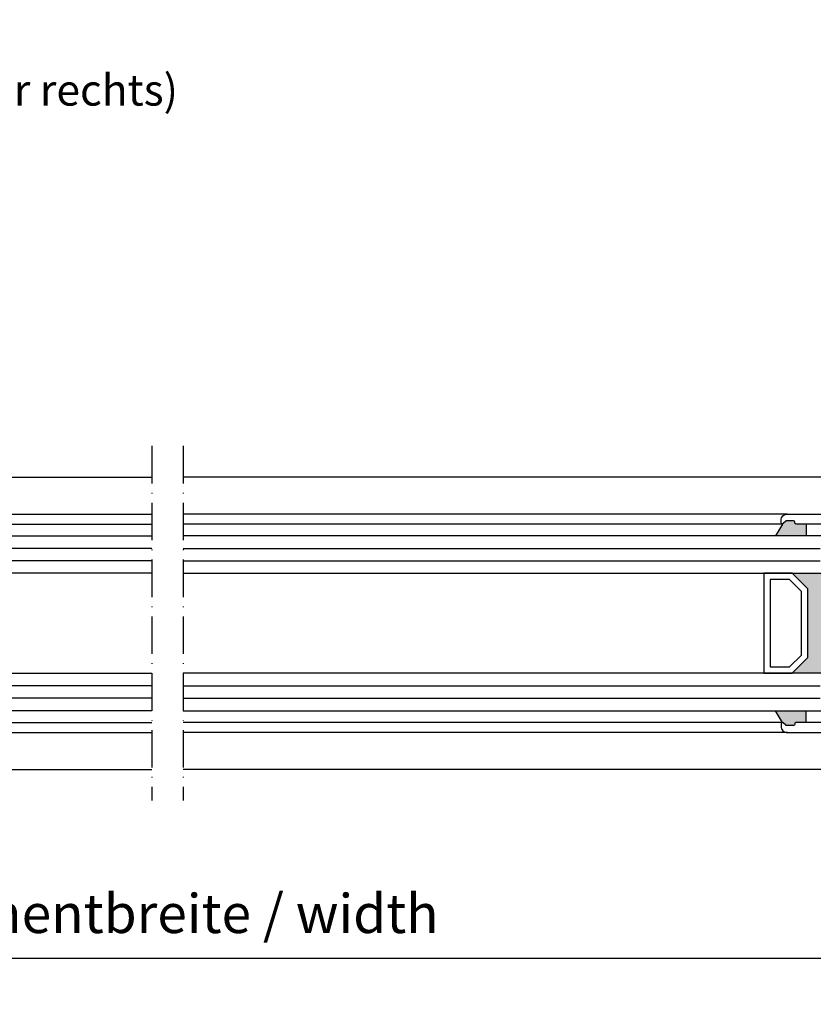
# Model space of a CAD drawing. Extents: x 7846 to 8588, y 5160 to 6211.
# Drawn here: x 8334 to 8461, y 5277 to 5435 of the extents above; entities that cross this region are included whole.
import ezdxf

# ---------------------------------------------------------------- set-up
doc = ezdxf.new("R2010")
doc.units = 0
doc.header["$MEASUREMENT"] = 0
doc.linetypes.add('ACAD_ISO10W100', pattern=[18, 12, -3, 0, -3])
doc.layers.get('0').update_dxf_attribs({"linetype": 'CONTINUOUS'})
doc.layers.get('DEFPOINTS').update_dxf_attribs({"linetype": 'CONTINUOUS'})
doc.layers.add('Strichpunkt schmal', color=1, linetype='ACAD_ISO10W100')
doc.styles.add('ISO9', font='simplex')
doc.dimstyles.new('M 1zu1 schmidt', dxfattribs={"dimscale": 2.5, "dimtxt": 2.5, "dimasz": 2.5, "dimexe": 1.25, "dimexo": 0.625, "dimgap": 0.9750000000000003, "dimtad": 1, "dimdec": 1, "dimdsep": 46, "dimtxsty": 'ISO9', "dimcen": 2.5, "dimclrd": 1, "dimclre": 1, "dimclrt": 1, "dimadec": 0, "dimazin": 0, "dimtfac": 1, "dimtdec": 1, "dimtmove": 0, "dimatfit": 3, "dimfxl": 1, "dimtolj": 1, "dimtzin": 0, "dimlwd": -1, "dimarcsym": 0})

# ---------------------------------------------------------------- blocks, each defined once
blk = doc.blocks.new('*D9')
at = {"color": 1, "lineweight": -2, "transparency": 16777216}
for p, q in [((8185.325286527293, 5313.225254725331), (8185.325286527293, 5281.169105639177)), ((8530.324817287094, 5313.224963245522), (8530.324817287094, 5281.169105639177))]:
    blk.add_line(p, q, dxfattribs=at)
at = {"color": 1, "transparency": 16777216}
blk.add_line((8524.074817287094, 5284.294105639177), (8191.575286527293, 5284.294105639177), dxfattribs=at)
for points in [[(8191.575286527293, 5285.335772305844), (8191.575286527293, 5283.25243897251), (8185.325286527293, 5284.294105639177)], [(8524.074817287094, 5285.335772305844), (8524.074817287094, 5283.25243897251), (8530.324817287094, 5284.294105639177)]]:
    blk.add_solid(points, dxfattribs=at)
at = {"layer": 'DEFPOINTS', "color": 0, "transparency": 16777216}
for p in [(8185.325286527293, 5314.787754725331), (8530.324817287094, 5314.787463245522), (8185.325286527293, 5284.294105639177)]:
    blk.add_point(p, dxfattribs=at)
at = {"color": 1, "transparency": 16777216, "insert": (8357.825051907193, 5291.493510401082), "char_height": 6.25, "attachment_point": 5, "style": 'ISO9'}
blk.add_mtext('\\A1;Elementbreite / width', dxfattribs=at)
blk = doc.blocks.new('18')
for p, q in [((-1.591347405990405, 4.050000000000068), (-1.222571878606686, 0.8000000000029104)), ((-1.289422287319894, 4.050000000000068), (-0.9206467599362895, 0.8000000000029104)), ((-0.9874971686494973, 4.050000000000068), (-0.618721641265779, 0.8000000000029104)), ((-0.6855720499789868, 4.050000000000182), (-0.3167965225953822, 0.8000000000029104)), ((-0.1499909999984084, 4.050000000000068), (-0.1499909999984084, 0.8000000000029104)), ((0.1499909999984084, 4.050000000000068), (0.1499909999984084, 0.8000000000029104)), ((0.6856210499810231, 4.050000000000068), (0.3168455225974185, 0.8000000000029104)), ((0.98754616865142, 4.050000000000068), (0.618770641267929, 0.8000000000029104)), ((1.289471287321931, 4.050000000000068), (0.9206957599383259, 0.8000000000029104)), ((1.5913964059921, 4.050000000000068), (1.222620878608723, 0.8000000000029104))]:
    blk.add_line(p, q)
blk.add_lwpolyline([(2.400000000001455, 0), (-2.400000000001455, 0), (-2.400000000001455, 0.8000000000029104), (2.400000000001455, 0.8000000000029104)], close=True)
blk = doc.blocks.new('schnitt')
for points in [[(24.85000000002401, 39.29999936392414), (23.25000000002365, 39.29999936392414), (23.25000000002365, 37.39999920951959), (28.14719294761744, 37.39999920951959), (27.05022727245705, 39.29999949305784, -0.1992077150448863), (26.90857864378631, 39.35857800768645), (26.52573635622321, 39.74142072022369, 0.198912367379658), (26.38431500002389, 39.79999936392414), (25.25000000002365, 39.79999936392414, 0.4142135623730951), (25.05000000002383, 39.59999936392705), (25.05000000002383, 39.49999936392487, -0.4142135623730951)], [(226.1493743463761, 39.29999936392414), (227.7493743463765, 39.29999936392414), (227.7493743463765, 37.39999920951959), (222.8521813987827, 37.39999920951959), (223.9491470739431, 39.29999949305784, 0.1992077150448863), (224.0907957026138, 39.35857800768645), (224.4736379901769, 39.74142072022369, -0.198912367379658), (224.6150593463763, 39.79999936392414), (225.7493743463765, 39.79999936392414, -0.4142135623730951), (225.9493743463763, 39.59999936392705), (225.9493743463763, 39.49999936392487, 0.4142135623730951)], [(23, 17.89999920951959), (25.5, 15.39999920951959), (19, 15.39999920951959), (19, 31.39999920951959), (25.5, 31.39999920951959), (23, 28.89999920951959)], [(227.9993743464001, 17.89999920951959), (225.4993743464001, 15.39999920951959), (231.9993743464001, 15.39999920951959), (231.9993743464001, 31.39999920951959), (225.4993743464001, 31.39999920951959), (227.9993743464001, 28.89999920951959)], [(28.14719294761744, 9.399999209519592), (27.05022727245705, 7.499998925981345, 0.1992077150448863), (26.90857864378631, 7.4414204113491), (26.52573635622321, 7.058577698815498, -0.198912367379658), (26.38431500002389, 6.99999905511504), (25.25000000002365, 6.99999905511504, -0.4142135623730951), (25.05000000002383, 7.19999905511213), (25.05000000002383, 7.299999055114313, 0.4142135623730951), (24.85000000002401, 7.49999905511504), (23.25000000002365, 7.49999905511504), (23.25000000002365, 9.399999209519592)], [(222.8521813987827, 9.399999209519592), (223.9491470739431, 7.499998925981345, -0.1992077150448863), (224.0907957026138, 7.4414204113491), (224.4736379901769, 7.058577698815498, 0.198912367379658), (224.6150593463763, 6.99999905511504), (225.7493743463765, 6.99999905511504, 0.4142135623730951), (225.9493743463763, 7.19999905511213), (225.9493743463763, 7.299999055114313, -0.4142135623730951), (226.1493743463761, 7.49999905511504), (227.7493743463765, 7.49999905511504), (227.7493743463765, 9.399999209519592)]]:
    blk.add_hatch(color=256).paths.add_polyline_path(points)
h = blk.add_hatch(color=256)
edge = h.paths.add_edge_path()
edge.add_arc((12.30000000000109, 29.89999999999782), 0.2000000000007276, 0, 90, ccw=False)
edge.add_line((12.50000000000182, 29.89999999999782), (12.50000000000182, 29.49358983848651))
edge.add_arc((12.29999999999822, 29.49358983848353), 0.2000000000036, -29.999999999139504, 8.549818630854134e-10, ccw=False)
edge.add_line((12.47320508075973, 29.39358983848433), (11.36877788659149, 27.48066582492174))
edge.add_arc((11.8133651343694, 27.22398325774019), 0.5133651343650539, 150.0000000001251, 249.999999999917)
edge.add_line((11.63778391753476, 26.74157782920884), (13.75260604300092, 25.9718455247712))
edge.add_arc((13.65000000000281, 25.68993773853586), 0.299999999999735, -2.8700242182821967e-10, 69.99999999989768, ccw=False)
edge.add_line((13.95000000000255, 25.68993773853435), (13.95000000000255, 23.39999999999782))
edge.add_line((13.95000000000255, 23.39999999999782), (13.95000000000255, 21.11006226146128))
edge.add_arc((13.65000000000281, 21.11006226145978), 0.299999999999736, -69.99999999989768, 2.871161086659413e-10, ccw=False)
edge.add_line((13.75260604300092, 20.82815447522444), (11.63778391753476, 20.0584221707868))
edge.add_arc((11.8133651343694, 19.57601674225545), 0.5133651343650514, 110.000000000083, 209.9999999998749)
edge.add_line((11.36877788659149, 19.31933417507389), (12.47320508075973, 17.4064101615113))
edge.add_arc((12.30000000000161, 17.30641016151301), 0.2000000000002052, -7.332801033044234e-11, 29.999999999400075, ccw=False)
edge.add_line((12.50000000000182, 17.30641016151276), (12.50000000000182, 16.89999999999782))
edge.add_arc((12.30000000000155, 16.89999999999736), 0.2000000000002728, -89.99999999908812, 1.3028511602897197e-10, ccw=False)
edge.add_line((12.30000000000473, 16.69999999999709), (8.500000000001819, 16.69999999999709))
edge.add_arc((8.500000000005002, 16.89999999999736), 0.2000000000002728, 179.9999999998697, 269.99999999908806, ccw=False)
edge.add_line((8.30000000000473, 16.89999999999782), (8.30000000000473, 17.30641016151276))
edge.add_arc((8.500000000004935, 17.30641016151301), 0.2000000000002053, 150.0000000005999, 180.0000000000733, ccw=False)
edge.add_line((8.326794919246822, 17.4064101615113), (9.366025403787717, 19.20641016151058))
edge.add_arc((8.50000000000176, 19.70641016150806), 1.000000000000058, 330.0000000001681, 360.0000000001439)
edge.add_line((9.500000000001819, 19.70641016151058), (9.500000000001819, 20.84574867886477))
edge.add_arc((10.00000000000296, 20.84574867886693), 0.5000000000011404, 110.00000000008109, 180.0000000002483, ccw=False)
edge.add_line((9.82898992833907, 21.31559498926072), (11.95260604300165, 22.08852804400522))
edge.add_arc((11.85000000000484, 22.37043583023965), 0.2999999999984362, 289.9999999999286, 359.9999999997659)
edge.add_line((12.15000000000327, 22.37043583023842), (12.15000000000327, 23.39999999999782))
edge.add_line((12.15000000000327, 23.39999999999782), (12.15000000000327, 24.42956416975721))
edge.add_arc((11.85000000000354, 24.42956416975872), 0.299999999999736, 359.9999999997129, 429.9999999998977)
edge.add_line((11.95260604300165, 24.71147195599406), (9.82898992833907, 25.48440501073856))
edge.add_arc((10.00000000000166, 25.95425132113143), 0.499999999999842, 180.0000000000643, 250.000000000023, ccw=False)
edge.add_line((9.500000000001819, 25.95425132113087), (9.500000000001819, 27.09358983848506))
edge.add_arc((8.500000000001759, 27.09358983848757), 1.00000000000006, 359.9999999998561, 389.9999999998319)
edge.add_line((9.366025403787717, 27.59358983848506), (8.326794919246822, 29.39358983848433))
edge.add_arc((8.50000000000833, 29.49358983848353), 0.2000000000035997, 179.9999999991451, 209.9999999991395, ccw=False)
edge.add_line((8.30000000000473, 29.49358983848651), (8.30000000000473, 29.89999999999782))
edge.add_arc((8.500000000005002, 29.89999999999827), 0.2000000000002728, 90.00000000091188, 180.0000000001303, ccw=False)
edge.add_line((8.500000000001819, 30.09999999999854), (12.30000000000109, 30.09999999999854))
h = blk.add_hatch(color=256)
edge = h.paths.add_edge_path()
edge.add_arc((238.6993743463991, 29.89999999999782), 0.2000000000007276, 90, 180)
edge.add_line((238.4993743463983, 29.89999999999782), (238.4993743463983, 29.49358983848651))
edge.add_arc((238.6993743464019, 29.49358983848353), 0.2000000000035982, 179.9999999991451, 209.9999999991398)
edge.add_line((238.5261692656404, 29.39358983848433), (239.6305964598087, 27.48066582492174))
edge.add_arc((239.1860092120307, 27.22398325774019), 0.5133651343650616, -69.99999999991599, 29.999999999874376, ccw=False)
edge.add_line((239.3615904288654, 26.74157782920884), (237.2467683033992, 25.9718455247712))
edge.add_arc((237.3493743463973, 25.68993773853586), 0.2999999999997319, 110.0000000001007, 180.000000000287)
edge.add_line((237.0493743463976, 25.68993773853435), (237.0493743463976, 23.39999999999782))
edge.add_line((237.0493743463976, 23.39999999999782), (237.0493743463976, 21.11006226146128))
edge.add_arc((237.3493743463973, 21.11006226145978), 0.2999999999997272, 179.999999999713, 249.9999999998993)
edge.add_line((237.2467683033992, 20.82815447522444), (239.3615904288654, 20.0584221707868))
edge.add_arc((239.1860092120307, 19.57601674225545), 0.5133651343650545, -29.999999999874376, 69.99999999991599, ccw=False)
edge.add_line((239.6305964598087, 19.31933417507389), (238.5261692656404, 17.4064101615113))
edge.add_arc((238.6993743463985, 17.30641016151301), 0.2000000000002144, 150.0000000006014, 180.0000000000733)
edge.add_line((238.4993743463983, 17.30641016151276), (238.4993743463983, 16.89999999999782))
edge.add_arc((238.6993743463986, 16.89999999999736), 0.2000000000002728, 179.9999999998697, 269.9999999990881)
edge.add_line((238.6993743463954, 16.69999999999709), (242.4993743463983, 16.69999999999709))
edge.add_arc((242.4993743463951, 16.89999999999736), 0.2000000000002728, 270.0000000009119, 360.0000000001303)
edge.add_line((242.6993743463954, 16.89999999999782), (242.6993743463954, 17.30641016151276))
edge.add_arc((242.4993743463952, 17.30641016151301), 0.200000000000216, 359.9999999999267, 389.9999999993985)
edge.add_line((242.6725794271533, 17.4064101615113), (241.6333489426124, 19.20641016151058))
edge.add_arc((242.4993743463984, 19.70641016150806), 1.000000000000057, 179.9999999998561, 209.9999999998319, ccw=False)
edge.add_line((241.4993743463983, 19.70641016151058), (241.4993743463983, 20.84574867886477))
edge.add_arc((240.9993743463972, 20.84574867886693), 0.5000000000011369, 359.9999999997517, 429.9999999999193)
edge.add_line((241.1703844180611, 21.31559498926072), (239.0467683033985, 22.08852804400522))
edge.add_arc((239.1493743463953, 22.37043583023965), 0.2999999999984398, 180.0000000002341, 250.0000000000694, ccw=False)
edge.add_line((238.8493743463969, 22.37043583023842), (238.8493743463969, 23.39999999999782))
edge.add_line((238.8493743463969, 23.39999999999782), (238.8493743463969, 24.42956416975721))
edge.add_arc((239.1493743463966, 24.42956416975872), 0.2999999999997272, 110.0000000001007, 180.000000000287, ccw=False)
edge.add_line((239.0467683033985, 24.71147195599406), (241.1703844180611, 25.48440501073856))
edge.add_arc((240.9993743463985, 25.95425132113143), 0.4999999999998377, 289.9999999999756, 359.9999999999357)
edge.add_line((241.4993743463983, 25.95425132113087), (241.4993743463983, 27.09358983848506))
edge.add_arc((242.4993743463984, 27.09358983848757), 1.000000000000057, 150.0000000001681, 180.0000000001439, ccw=False)
edge.add_line((241.6333489426124, 27.59358983848506), (242.6725794271533, 29.39358983848433))
edge.add_arc((242.4993743463918, 29.49358983848353), 0.2000000000035982, 330.0000000008603, 360.0000000008549)
edge.add_line((242.6993743463954, 29.49358983848651), (242.6993743463954, 29.89999999999782))
edge.add_arc((242.4993743463951, 29.89999999999827), 0.2000000000002728, 359.9999999998697, 449.9999999990881)
edge.add_line((242.4993743463983, 30.09999999999854), (238.6993743463991, 30.09999999999854))
for p, q in [((26.25, 40.89999936390814), (122.9996871732001, 40.89999936390814)), ((224.7493743464001, 40.89999936390814), (127.9996871732001, 40.89999936390814)), ((23.25000000002365, 39.29999936392414), (23.25000000002365, 37.39999920951959)), ((27.05000000002474, 39.29999936394961), (122.9996871732001, 39.29999936394961)), ((27.05022727245705, 39.29999949305784), (28.14719294761744, 37.39999920951959)), ((223.9493743463754, 39.29999936394961), (127.9996871732001, 39.29999936394961)), ((223.9491470739431, 39.29999949305784), (222.8521813987827, 37.39999920951959)), ((227.7493743463765, 39.29999936392414), (227.7493743463765, 37.39999920951959)), ((19, 37.39999920951959), (122.9996871732001, 37.39999920951959)), ((19, 9.399999209519592), (19, 37.39999920951959)), ((231.9993743464001, 37.39999920951959), (127.9996871732001, 37.39999920951959)), ((231.9993743464001, 9.399999209519592), (231.9993743464001, 37.39999920951959)), ((4.200000006927439, 11.40027103310058), (4.200000006927439, 35.40027103310058)), ((4.200000006927439, 35.40027103310058), (4.999999999999091, 35.40027103310058)), ((4.999999999999091, 35.40027103310058), (4.999999999999091, 11.40027103310058)), ((246.7993743394727, 35.40027103310058), (245.9993743464011, 35.40027103310058)), ((245.9993743464011, 35.40027103310058), (245.9993743464011, 11.40027103310058)), ((246.7993743394727, 11.40027103310058), (246.7993743394727, 35.40027103310058)), ((122.9996871732001, 31.39999920951959), (19, 31.39999920951959)), ((127.9996871732001, 31.39999920951959), (231.9993743464001, 31.39999920951959)), ((19, 15.39999920951959), (122.9996871732001, 15.39999920951959)), ((231.9993743464001, 15.39999920951959), (127.9996871732001, 15.39999920951959)), ((4.999999999999091, 11.40027103310058), (4.200000006927439, 11.40027103310058)), ((245.9993743464011, 11.40027103310058), (246.7993743394727, 11.40027103310058)), ((122.9996871732001, 9.399999209519592), (19, 9.399999209519592)), ((23.25000000002365, 7.49999905511504), (23.25000000002365, 9.399999209519592)), ((27.05022727245705, 7.499998925981345), (28.14719294761744, 9.399999209519592)), ((127.9996871732001, 9.399999209519592), (231.9993743464001, 9.399999209519592)), ((223.9491470739431, 7.499998925981345), (222.8521813987827, 9.399999209519592)), ((227.7493743463765, 7.49999905511504), (227.7493743463765, 9.399999209519592)), ((27.05000000002474, 7.499999055089575), (122.9996871732001, 7.499999055089575)), ((223.9493743463754, 7.499999055089575), (127.9996871732001, 7.499999055089575)), ((26.25, 5.899999055131047), (122.9996871732001, 5.899999055131047)), ((224.7493743464001, 5.899999055131047), (127.9996871732001, 5.899999055131047))]:
    blk.add_line(p, q)
at = {"color": 1}
for p, q in [((122.9996871732001, 35.39999920951959), (21, 35.39999920951959)), ((127.9996871732001, 35.39999920951959), (229.9993743464001, 35.39999920951959)), ((122.9996871732001, 33.39999920951959), (21, 33.39999920951959)), ((127.9996871732001, 33.39999920951959), (229.9993743464001, 33.39999920951959)), ((122.9996871732001, 13.39999920951959), (21, 13.39999920951959)), ((127.9996871732001, 13.39999920951959), (229.9993743464001, 13.39999920951959)), ((122.9996871732001, 11.39999920951959), (21, 11.39999920951959)), ((127.9996871732001, 11.39999920951959), (229.9993743464001, 11.39999920951959))]:
    blk.add_line(p, q, dxfattribs=at)
at = {"color": 7, "linetype": 'Continuous'}
for p, q in [((247.9993743464001, 33.65035219459969), (246.7988376492012, 33.65030017180106)), ((246.7993743394727, 23.40027103310058), (246.7988376492012, 33.65030017180106)), ((4.999999999999091, 27.77805023160545), (9.031021756463815, 27.52900985939414)), ((9.499809939414263, 19.77011017891346), (9.500190062963156, 27.029935178085)), ((241.4995644069859, 19.77011017891346), (241.499184283437, 27.029935178085)), ((245.9993743464011, 27.77805023160545), (241.9683525899363, 27.52900985939414)), ((10.00000000118689, 25.35002267849995), (14.50000000119053, 25.35002267849632)), ((14.50000000119053, 25.35002267849632), (15.50000000118871, 24.77267240930814)), ((14.50000000119053, 25.35002267849632), (14.50000000118871, 21.45002267850214)), ((236.4993743452096, 25.35002267849632), (235.4993743452114, 24.77267240930814)), ((240.9993743452133, 25.35002267849995), (236.4993743452096, 25.35002267849632)), ((236.4993743452096, 25.35002267849632), (236.4993743452114, 21.45002267850214)), ((15.50000000118871, 24.77267240930814), (15.50000000118871, 22.02737294769031)), ((235.4993743452114, 24.77267240930814), (235.4993743452114, 22.02737294769031)), ((4.200000006927439, 23.40027103310058), (4.199463319709139, 13.15030019990081)), ((246.7993743394727, 23.40027103310058), (246.799911026691, 13.15030019990081)), ((10.00000000118689, 21.4500226784985), (14.50000000118871, 21.45002267850214)), ((14.50000000118871, 21.45002267850214), (15.50000000118871, 22.02737294769031)), ((236.4993743452114, 21.45002267850214), (235.4993743452114, 22.02737294769031)), ((240.9993743452133, 21.4500226784985), (236.4993743452114, 21.45002267850214)), ((9.030589372510804, 19.27108463153127), (4.999999999999091, 19.02249466304784)), ((241.9687849738893, 19.27108463153127), (245.9993743464011, 19.02249466304784)), ((3, 13.15035217465629), (4.199463319709139, 13.15030019990081)), ((247.9993743464001, 13.15035217465629), (246.799911026691, 13.15030019990081))]:
    blk.add_line(p, q, dxfattribs=at)
for points in [[(14.32042227002603, 28.65260004023003, -0.3123438344916885), (14.19084453998767, 28.83979166368954), (14.19084453998767, 29.79999998748099, -0.2735891218298829), (14.34633776953888, 30.06290270983664, 0.273588921100361), (14.45000000000073, 30.23817117294675), (14.45000000000073, 32.64999936390814, 0.4142135623724291), (14.25, 32.84999936390886), (11.63999999999942, 32.84999936390886, -0.4142135623724291), (11.43999999999869, 33.04999936390959), (11.43999999999869, 37.64999936390814, -0.4142135623724291), (11.63999999999942, 37.84999936390523), (14.25, 37.84999936390886, 0.4142135623977356), (14.45000000000073, 38.04999936390959), (14.44999999999891, 39.09999936390886, -0.4142135623724291), (14.64999999999964, 39.29999936390959), (24.85000000000036, 39.29999936390959, 0.4142135623977356), (25.05000000000109, 39.49999936390668), (25.04999999999927, 39.59999936390886, -0.4142135623724291), (25.25, 39.79999936390959), (26.38431500000115, 39.79999936390959, -0.1989123673986872), (26.52573643479991, 39.74142064170883), (26.90857864380087, 39.35857800770827, 0.6681786378993417), (27.25, 39.49999936390668), (27.25, 39.89999936390814, 0.4142135624001331), (26.25, 40.89999936390814), (6.999999999998181, 40.89999936390814, 0.414213562373095), (4.999999999998181, 38.89999936390814), (5.000000000001819, 29.26195081380138, 0.3946667247214964), (6.399283068350996, 27.76533593358545), (9.382127259563276, 27.56460098266325, 0.00829071277752034), (9.366025403787717, 27.59358983848506), (8.326794919246822, 29.39358983848433, -0.1316524975873596), (8.30000000000473, 29.49358983848651), (8.30000000000473, 29.89999999999782, -0.4142135623690994), (8.500000000001819, 30.09999999999854), (12.30000000000109, 30.09999999999854, -0.4142135623730949), (12.50000000000182, 29.89999999999782), (12.50000000000182, 29.49358983848651, -0.1316524975873596), (12.47320508075973, 29.39358983848433), (11.36877788659149, 27.48066582492174, 0.05018462395096721), (11.32655207269909, 27.3869458429217), (14.04739395700199, 26.39664038488991, 0.5205670505515805), (14.44999999999891, 26.67854817112675), (14.45000000000073, 28.46540841659589, 0.312343834490703), (14.32042226996055, 28.6526000400554)], [(236.6789520763741, 28.65260004023003, 0.3123438344916885), (236.8085298064125, 28.83979166368954), (236.8085298064125, 29.79999998748099, 0.2735891218298829), (236.6530365768613, 30.06290270983664, -0.273588921100361), (236.5493743463994, 30.23817117294675), (236.5493743463994, 32.64999936390814, -0.4142135623724291), (236.7493743464001, 32.84999936390886), (239.3593743464007, 32.84999936390886, 0.4142135623724291), (239.5593743464015, 33.04999936390959), (239.5593743464015, 37.64999936390814, 0.4142135623724291), (239.3593743464007, 37.84999936390523), (236.7493743464001, 37.84999936390886, -0.4142135623977356), (236.5493743463994, 38.04999936390959), (236.5493743464012, 39.09999936390886, 0.4142135623724291), (236.3493743464005, 39.29999936390959), (226.1493743463998, 39.29999936390959, -0.4142135623977356), (225.9493743463991, 39.49999936390668), (225.9493743464009, 39.59999936390886, 0.4142135623724291), (225.7493743464001, 39.79999936390959), (224.615059346399, 39.79999936390959, 0.1989123673986872), (224.4736379116002, 39.74142064170883), (224.0907957025993, 39.35857800770827, -0.6681786378993417), (223.7493743464001, 39.49999936390668), (223.7493743464001, 39.89999936390814, -0.4142135624001331), (224.7493743464001, 40.89999936390814), (243.999374346402, 40.89999936390814, -0.414213562373095), (245.999374346402, 38.89999936390814), (245.9993743463983, 29.26195081380138, -0.3946667247214964), (244.6000912780491, 27.76533593358545), (241.6172470868369, 27.56460098266325, -0.00829071277752034), (241.6333489426124, 27.59358983848506), (242.6725794271533, 29.39358983848433, 0.1316524975873596), (242.6993743463954, 29.49358983848651), (242.6993743463954, 29.89999999999782, 0.4142135623690994), (242.4993743463983, 30.09999999999854), (238.6993743463991, 30.09999999999854, 0.4142135623730949), (238.4993743463983, 29.89999999999782), (238.4993743463983, 29.49358983848651, 0.1316524975873596), (238.5261692656404, 29.39358983848433), (239.6305964598087, 27.48066582492174, -0.05018462395096721), (239.6728222737011, 27.3869458429217), (236.9519803893982, 26.39664038488991, -0.5205670505515805), (236.5493743464012, 26.67854817112675), (236.5493743463994, 28.46540841659589, -0.312343834490703), (236.6789520764396, 28.6526000400554)], [(14.32042227002603, 18.14739995976561, 0.3123438344916885), (14.19084453998767, 17.9602083363061), (14.19084453998767, 17.00000001251465, 0.2735891218298829), (14.34633776953888, 16.737097290159, -0.273588921100361), (14.45000000000073, 16.56182882704888), (14.45000000000073, 14.1500006360875, -0.4142135623724291), (14.25, 13.95000063608677), (11.63999999999942, 13.95000063608677, 0.4142135623724291), (11.43999999999869, 13.75000063608604), (11.43999999999869, 9.150000636087498, 0.4142135623724291), (11.63999999999942, 8.950000636090408), (14.25, 8.95000063608677, -0.4142135623977356), (14.45000000000073, 8.750000636086043), (14.44999999999891, 7.70000063608677, 0.4142135623724291), (14.64999999999964, 7.500000636086043), (24.85000000000036, 7.500000636086043, -0.4142135623977356), (25.05000000000109, 7.300000636088953), (25.04999999999927, 7.20000063608677, 0.4142135623724291), (25.25, 7.000000636086043), (26.38431500000115, 7.000000636086043, 0.1989123673986872), (26.52573643479991, 7.058579358286806), (26.90857864380087, 7.44142199228736, -0.6681786378993417), (27.25, 7.300000636088953), (27.25, 6.900000636087498, -0.4142135624001331), (26.25, 5.900000636087498), (6.999999999998181, 5.900000636087498, -0.414213562373095), (4.999999999998181, 7.900000636087498), (5.000000000001819, 17.53804918619426, -0.3946667247214964), (6.399283068350996, 19.03466406641019), (9.382127259563276, 19.23539901733238, -0.00829071277752034), (9.366025403787717, 19.20641016151058), (8.326794919246822, 17.4064101615113, 0.1316524975873596), (8.30000000000473, 17.30641016150912), (8.30000000000473, 16.89999999999782, 0.4142135623690994), (8.500000000001819, 16.69999999999709), (12.30000000000109, 16.69999999999709, 0.4142135623730949), (12.50000000000182, 16.89999999999782), (12.50000000000182, 17.30641016150912, 0.1316524975873596), (12.47320508075973, 17.4064101615113), (11.36877788659149, 19.31933417507389, -0.05018462395096721), (11.32655207269909, 19.41305415707393), (14.04739395700199, 20.40335961510573, -0.5205670505515805), (14.44999999999891, 20.12145182886889), (14.45000000000073, 18.33459158339974, -0.312343834490703), (14.32042226996055, 18.14739995994023)], [(236.6789520763741, 18.14739995976561, -0.3123438344916885), (236.8085298064125, 17.9602083363061), (236.8085298064125, 17.00000001251465, -0.2735891218298829), (236.6530365768613, 16.737097290159, 0.273588921100361), (236.5493743463994, 16.56182882704888), (236.5493743463994, 14.1500006360875, 0.4142135623724291), (236.7493743464001, 13.95000063608677), (239.3593743464007, 13.95000063608677, -0.4142135623724291), (239.5593743464015, 13.75000063608604), (239.5593743464015, 9.150000636087498, -0.4142135623724291), (239.3593743464007, 8.950000636090408), (236.7493743464001, 8.95000063608677, 0.4142135623977356), (236.5493743463994, 8.750000636086043), (236.5493743464012, 7.70000063608677, -0.4142135623724291), (236.3493743464005, 7.500000636086043), (226.1493743463998, 7.500000636086043, 0.4142135623977356), (225.9493743463991, 7.300000636088953), (225.9493743464009, 7.20000063608677, -0.4142135623724291), (225.7493743464001, 7.000000636086043), (224.615059346399, 7.000000636086043, -0.1989123673986872), (224.4736379116002, 7.058579358286806), (224.0907957025993, 7.44142199228736, 0.6681786378993417), (223.7493743464001, 7.300000636088953), (223.7493743464001, 6.900000636087498, 0.4142135624001331), (224.7493743464001, 5.900000636087498), (243.999374346402, 5.900000636087498, 0.414213562373095), (245.999374346402, 7.900000636087498), (245.9993743463983, 17.53804918619426, 0.3946667247214964), (244.6000912780491, 19.03466406641019), (241.6172470868369, 19.23539901733238, 0.00829071277752034), (241.6333489426124, 19.20641016151058), (242.6725794271533, 17.4064101615113, -0.1316524975873596), (242.6993743463954, 17.30641016150912), (242.6993743463954, 16.89999999999782, -0.4142135623690994), (242.4993743463983, 16.69999999999709), (238.6993743463991, 16.69999999999709, -0.4142135623730949), (238.4993743463983, 16.89999999999782), (238.4993743463983, 17.30641016150912, -0.1316524975873596), (238.5261692656404, 17.4064101615113), (239.6305964598087, 19.31933417507389, 0.05018462395096721), (239.6728222737011, 19.41305415707393), (236.9519803893982, 20.40335961510573, 0.5205670505515805), (236.5493743464012, 20.12145182886889), (236.5493743463994, 18.33459158339974, 0.312343834490703), (236.6789520764396, 18.14739995994023)]]:
    blk.add_lwpolyline(points, format="xyb")
for points in [[(12.30000000000109, 30.09999999999854, -0.4142135623730952), (12.50000000000182, 29.89999999999782), (12.50000000000182, 29.49358983848651, -0.1316524975873709), (12.47320508075973, 29.39358983848433), (11.36877788659149, 27.48066582492174, 0.4663076581538934), (11.63778391753476, 26.74157782920884), (13.75260604300092, 25.9718455247712, -0.3152987888798686), (13.95000000000255, 25.68993773853435), (13.95000000000255, 23.39999999999782), (13.95000000000255, 21.11006226146128, -0.3152987888798686), (13.75260604300092, 20.82815447522444), (11.63778391753476, 20.0584221707868, 0.4663076581538932), (11.36877788659149, 19.31933417507389), (12.47320508075973, 17.4064101615113, -0.1316524975850576), (12.50000000000182, 17.30641016151276), (12.50000000000182, 16.89999999999782, -0.4142135623690992), (12.30000000000473, 16.69999999999709), (8.500000000001819, 16.69999999999709, -0.4142135623690992), (8.30000000000473, 16.89999999999782), (8.30000000000473, 17.30641016151276, -0.1316524975850577), (8.326794919246822, 17.4064101615113), (9.366025403787717, 19.20641016151058, 0.1316524975872884), (9.500000000001819, 19.70641016151058), (9.500000000001819, 20.84574867886477, -0.3152987888797852), (9.82898992833907, 21.31559498926072), (11.95260604300165, 22.08852804400522, 0.3152987888782021), (12.15000000000327, 22.37043583023842), (12.15000000000327, 23.39999999999782), (12.15000000000327, 24.42956416975721, 0.3152987888798686), (11.95260604300165, 24.71147195599406), (9.82898992833907, 25.48440501073856, -0.3152987888787854), (9.500000000001819, 25.95425132113087), (9.500000000001819, 27.09358983848506, 0.1316524975872883), (9.366025403787717, 27.59358983848506), (8.326794919246822, 29.39358983848433, -0.1316524975873708), (8.30000000000473, 29.49358983848651), (8.30000000000473, 29.89999999999782, -0.4142135623690992), (8.500000000001819, 30.09999999999854)], [(238.6993743463991, 30.09999999999854, 0.4142135623730952), (238.4993743463983, 29.89999999999782), (238.4993743463983, 29.49358983848651, 0.1316524975873709), (238.5261692656404, 29.39358983848433), (239.6305964598087, 27.48066582492174, -0.4663076581538934), (239.3615904288654, 26.74157782920884), (237.2467683033992, 25.9718455247712, 0.3152987888798686), (237.0493743463976, 25.68993773853435), (237.0493743463976, 23.39999999999782), (237.0493743463976, 21.11006226146128, 0.3152987888798686), (237.2467683033992, 20.82815447522444), (239.3615904288654, 20.0584221707868, -0.4663076581538932), (239.6305964598087, 19.31933417507389), (238.5261692656404, 17.4064101615113, 0.1316524975850576), (238.4993743463983, 17.30641016151276), (238.4993743463983, 16.89999999999782, 0.4142135623690992), (238.6993743463954, 16.69999999999709), (242.4993743463983, 16.69999999999709, 0.4142135623690992), (242.6993743463954, 16.89999999999782), (242.6993743463954, 17.30641016151276, 0.1316524975850577), (242.6725794271533, 17.4064101615113), (241.6333489426124, 19.20641016151058, -0.1316524975872884), (241.4993743463983, 19.70641016151058), (241.4993743463983, 20.84574867886477, 0.3152987888797852), (241.1703844180611, 21.31559498926072), (239.0467683033985, 22.08852804400522, -0.3152987888782021), (238.8493743463969, 22.37043583023842), (238.8493743463969, 23.39999999999782), (238.8493743463969, 24.42956416975721, -0.3152987888798686), (239.0467683033985, 24.71147195599406), (241.1703844180611, 25.48440501073856, 0.3152987888787854), (241.4993743463983, 25.95425132113087), (241.4993743463983, 27.09358983848506, -0.1316524975872883), (241.6333489426124, 27.59358983848506), (242.6725794271533, 29.39358983848433, 0.1316524975873708), (242.6993743463954, 29.49358983848651), (242.6993743463954, 29.89999999999782, 0.4142135623690992), (242.4993743463983, 30.09999999999854)]]:
    blk.add_lwpolyline(points, format="xyb", close=True)
for points in [[(23, 17.89999920951959), (23, 28.89999920951959), (25.5, 31.39999920951959), (30, 31.39999920951959), (30, 15.39999920951959), (25.5, 15.39999920951959)], [(24, 18.31421277188929), (24, 28.48578564714262), (25.91421356237333, 30.39999920951959), (29, 30.39999920951959), (29, 16.39999920951959), (25.91421356237333, 16.39999920951959)], [(227.9993743464001, 17.89999920951959), (227.9993743464001, 28.89999920951959), (225.4993743464001, 31.39999920951959), (220.9993743464001, 31.39999920951959), (220.9993743464001, 15.39999920951959), (225.4993743464001, 15.39999920951959)], [(226.9993743464001, 18.31421277188929), (226.9993743464001, 28.48578564714262), (225.0851607840268, 30.39999920951959), (221.9993743464001, 30.39999920951959), (221.9993743464001, 16.39999920951959), (225.0851607840268, 16.39999920951959)]]:
    blk.add_lwpolyline(points, close=True)
for centre, start, end in [((9.000190063648915, 27.02996135802459), 359.9969999999051, 86.46470541611016), ((241.9991842827512, 27.02996135802459), 93.53529458388984, 180.0029999998864), ((10.00000000118689, 25.85002267849632), 180, 270), ((240.9993743452133, 25.85002267849632), 270, 0), ((240.9993743452133, 20.9500226784985), 0, 90), ((8.999809940098203, 19.77013635885305), 273.5292945838757, 359.9969999999051), ((241.9995644063019, 19.77013635885305), 180.0029999998864, 266.4707054161243)]:
    blk.add_arc(centre, 0.5, start, end, dxfattribs=at)
at = {"rotation": 270}
for p in [(0.9499999999989086, 37.50499996994768), (0.9499999999989086, 9.295000030047959)]:
    blk.add_blockref('18', p, dxfattribs=at)
at = {"xscale": -1, "rotation": 90}
for p in [(250.0493743464012, 37.50499996994768), (250.0493743464012, 9.295000030047959)]:
    blk.add_blockref('18', p, dxfattribs=at)

msp = doc.modelspace()

# ---------------------------------------------------------------- linework, layer by layer
for p, q in [((8232.325286527292, 5361.385402033232), (8355.324973700494, 5361.385402033232)), ((8483.324660873694, 5361.385402033232), (8360.324973700494, 5361.385402033232)), ((8232.325286527292, 5314.585402033233), (8355.324973700494, 5314.585402033233)), ((8483.324660873694, 5314.585402033233), (8360.324973700494, 5314.585402033233))]:
    msp.add_line(p, q)
at = {"layer": 'Strichpunkt schmal', "color": 7, "ltscale": 0.5}
for p, q in [((8355.324973700494, 5366.385402033232), (8355.324973700494, 5309.585402033233)), ((8360.324973700494, 5366.385402033232), (8360.324973700494, 5309.585402033233))]:
    msp.add_line(p, q, dxfattribs=at)

# ---------------------------------------------------------------- block references
msp.add_blockref('schnitt', (8232.325286527292, 5314.585402033233))

# ---------------------------------------------------------------- texts
at = {"color": 1, "insert": (8254.150761057217, 5434.230445351395), "char_height": 5, "attachment_point": 1, "style": 'ISO9'}
msp.add_mtext('LM Handhebel direkt\\P(wahlweise DIN links oder rechts)\\PLM hand lever direct\\P(either left or right)', dxfattribs=at)

# ---------------------------------------------------------------- dimensions: what is measured, and where the dimension line sits
dim = msp.add_linear_dim(base=(8185.325286527293, 5284.294105639177), p1=(8530.324817287094, 5314.787463245522), p2=(8185.325286527293, 5314.787754725331), text='Elementbreite / width', dimstyle='M 1zu1 schmidt')
dim.commit()
dim.dimension.update_dxf_attribs({"geometry": '*D9', "text_midpoint": (8357.825051907193, 5291.493510401082)})

# ---------------------------------------------------------------- leaders
at = {"annotation_type": 0, "has_hookline": 1, "hookline_direction": 0, "text_width": 127.6190476190477}
msp.add_leader([(8222.224054075457, 5411.443824410818), (8245.463261057217, 5431.730445351395), (8251.713261057217, 5431.730445351395)], dimstyle='M 1zu1 schmidt', override={"dimgap": 0.9750000000000003, "dimtad": 0}, dxfattribs=at)

doc.saveas('drawing.dxf')
